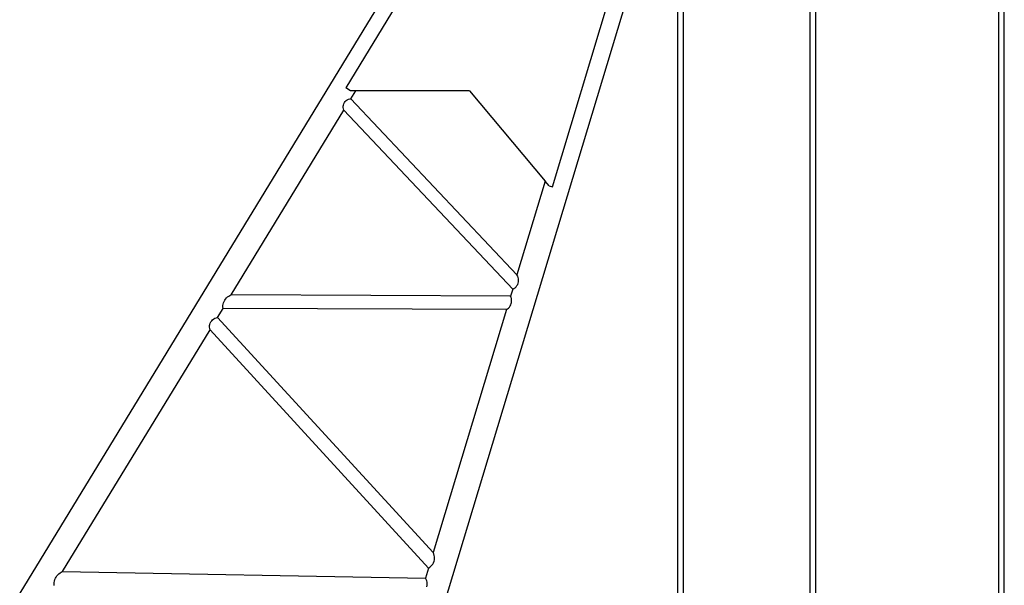
# Model space of a CAD drawing. Units: millimetres. Extents: x 7137 to 66137, y 2931 to 39813.
# Drawn here: x 50686 to 54182, y 35766 to 37775 of the extents above; entities that cross this region are included whole.
import ezdxf

# ---------------------------------------------------------------- set-up
doc = ezdxf.new("R2010")
doc.units = ezdxf.units.MM
doc.layers.add('Edges', color=7, linetype='Continuous')

# ---------------------------------------------------------------- blocks, each defined once
blk = doc.blocks.new('kobelco crane rs')
at = {"layer": 'Edges'}
for p, q in [((3076.7, 17093.2), (3683.2, 19102.8)), ((4661.3, -5485.4), (4661.3, 19091.7)), ((4681.3, -5485.4), (4681.3, 19112.6)), ((3991.9, -12795.6), (3991.9, 18520.2)), ((4011.9, -12795.6), (4011.9, 18504.1)), ((3521.9, -12795.6), (3521.9, 18158.1)), ((3541.9, -12795.6), (3541.9, 18170.3)), ((2700.3, 18031.3), (2343.2, 17444.6)), ((3407.8, 17982.5), (2523.4, 15053.1)), ((2542.2, 17874.5), (1185.5, 15649.9)), ((2360.3, 17434.2), (2343.2, 17444.6)), ((2378.8, 17434.2), (2360.3, 17434.2)), ((2361.7, 17406.1), (2378.8, 17434)), ((2378.8, 17434), (2378.7, 17434)), ((2782.9, 17433.8), (2378.8, 17434.2)), ((2378.8, 17434), (2378.8, 17434.2)), ((2782.9, 17433.7), (2378.8, 17434)), ((2782.9, 17433.8), (3051.7, 17113.5)), ((2782.9, 17433.7), (3051.6, 17113.3)), ((2334.5, 17379.1), (2335.1, 17383.7)), ((2334.5, 17374.4), (2334.5, 17379.1)), ((2335.4, 17369.8), (2334.5, 17374.4)), ((2335.1, 17383.7), (2336.5, 17388.1)), ((2336.5, 17388.1), (2338.6, 17392.2)), ((2338.6, 17392.2), (2341.4, 17396)), ((2341.4, 17396), (2344.7, 17399.3)), ((2344.7, 17399.3), (2348.4, 17402)), ((2348.4, 17402), (2352.6, 17404)), ((2352.6, 17404), (2357.1, 17405.4)), ((2357.1, 17405.4), (2361.7, 17406.1)), ((2361.7, 17406.1), (2951.1, 16780.4)), ((1936.8, 16709.5), (2336.8, 17365.3)), ((2336.9, 17365.4), (2335.4, 17369.8)), ((2336.8, 17365.3), (2336.9, 17365.4)), ((2336.8, 17365.3), (2935.8, 16729.6)), ((2336.8, 17365.3), (2336.8, 17365.3)), ((2336.9, 17365.4), (2935.8, 16729.7)), ((3051.6, 17113.3), (2951.1, 16780.4)), ((3051.7, 17113.5), (3051.6, 17113.3)), ((3051.6, 17113.3), (3051.6, 17113.3)), ((3065.9, 17096.5), (3051.7, 17113.5)), ((3065.9, 17096.5), (3076.7, 17093.2)), ((2953.6, 16776), (2951.1, 16780.4)), ((2951.1, 16742.4), (2953.6, 16746.8)), ((2955.4, 16771.3), (2953.6, 16776)), ((2953.6, 16746.8), (2955.4, 16751.4)), ((2956.5, 16766.4), (2955.4, 16771.3)), ((2955.4, 16751.4), (2956.5, 16756.4)), ((2956.9, 16761.4), (2956.5, 16766.4)), ((2956.5, 16756.4), (2956.9, 16761.4)), ((2935.8, 16729.6), (2928.5, 16705.5)), ((2935.8, 16729.7), (2940.3, 16732)), ((2935.8, 16729.7), (2935.8, 16729.6)), ((2940.3, 16732), (2944.4, 16734.9)), ((2944.4, 16734.9), (2948, 16738.4)), ((2948, 16738.4), (2951.1, 16742.4)), ((1907.3, 16671.5), (1908, 16676.6)), ((1908, 16676.6), (1909.4, 16681.5)), ((1909.4, 16681.5), (1911.2, 16686.2)), ((1911.2, 16686.2), (1913.6, 16690.6)), ((1913.6, 16690.6), (1916.5, 16694.8)), ((1916.5, 16694.8), (1919.8, 16698.6)), ((1919.8, 16698.6), (1923.6, 16702.1)), ((1923.6, 16702.1), (1927.7, 16705)), ((1927.7, 16705), (1932.1, 16707.5)), ((1932.1, 16707.5), (1936.8, 16709.5)), ((2928.5, 16705.5), (1936.8, 16709.5)), ((2930.3, 16701.2), (2928.5, 16705.5)), ((2929.1, 16674.2), (2930.7, 16678.5)), ((2931.5, 16696.8), (2930.3, 16701.2)), ((2930.7, 16678.5), (2931.7, 16683)), ((2932.1, 16692.2), (2931.5, 16696.8)), ((2931.7, 16683), (2932.2, 16687.6)), ((2932.2, 16687.6), (2932.1, 16692.2)), ((1888, 16629.5), (1907.4, 16661.3)), ((1907.1, 16666.5), (1907.3, 16671.5)), ((1907.5, 16661.4), (1907.1, 16666.5)), ((1907.4, 16661.3), (1907.5, 16661.4)), ((2913.9, 16657.2), (1907.4, 16661.3)), ((2914, 16657.3), (1907.5, 16661.4)), ((2913.9, 16657.2), (2653.5, 15794.3)), ((2914, 16657.3), (2913.9, 16657.2)), ((2913.9, 16657.2), (2913.9, 16657.2)), ((2914, 16657.3), (2917.8, 16659.9)), ((2917.8, 16659.9), (2921.3, 16662.9)), ((2921.3, 16662.9), (2924.3, 16666.3)), ((2924.3, 16666.3), (2927, 16670.1)), ((2927, 16670.1), (2929.1, 16674.2)), ((1859.8, 16600.2), (1860.6, 16604.9)), ((1860.6, 16604.9), (1862.2, 16609.5)), ((1862.2, 16609.5), (1864.4, 16613.9)), ((1864.4, 16613.9), (1867.3, 16617.8)), ((1867.3, 16617.8), (1870.6, 16621.3)), ((1870.6, 16621.3), (1874.5, 16624.3)), ((1874.5, 16624.3), (1878.7, 16626.7)), ((1878.7, 16626.7), (1883.3, 16628.4)), ((1883.3, 16628.4), (1888, 16629.5)), ((2653.5, 15794.3), (1888, 16629.5)), ((1337.9, 15727.6), (1861.3, 16585.7)), ((1859.6, 16595.3), (1859.8, 16600.2)), ((1860.1, 16590.5), (1859.6, 16595.3)), ((1861.3, 16585.7), (1860.1, 16590.5)), ((2637, 15739.5), (1861.3, 16585.7)), ((2636.9, 15739.4), (1861.3, 16585.7)), ((1861.3, 16585.7), (1861.3, 16585.7)), ((2655.7, 15789.5), (2653.5, 15794.3)), ((2657.3, 15784.4), (2655.7, 15789.5)), ((2656.7, 15763.4), (2657.9, 15768.6)), ((2658.2, 15779.2), (2657.3, 15784.4)), ((2657.9, 15768.6), (2658.4, 15773.9)), ((2658.4, 15773.9), (2658.2, 15779.2)), ((2636.9, 15739.4), (2626, 15703.3)), ((2637, 15739.5), (2636.9, 15739.4)), ((2637, 15739.5), (2641.5, 15742.3)), ((2641.5, 15742.3), (2645.6, 15745.6)), ((2645.6, 15745.6), (2649.2, 15749.5)), ((2649.2, 15749.5), (2652.3, 15753.8)), ((2652.3, 15753.8), (2654.8, 15758.5)), ((2654.8, 15758.5), (2656.7, 15763.4)), ((1309.1, 15693.3), (1310.6, 15698.2)), ((1310.6, 15698.2), (1312.6, 15703)), ((1312.6, 15703), (1315, 15707.5)), ((1315, 15707.5), (1317.9, 15711.7)), ((1317.9, 15711.7), (1321.2, 15715.7)), ((1321.2, 15715.7), (1324.9, 15719.3)), ((1324.9, 15719.3), (1329, 15722.5)), ((1329, 15722.5), (1333.3, 15725.2)), ((1333.3, 15725.2), (1337.9, 15727.6)), ((1337.9, 15727.6), (2626, 15703.3)), ((2628.9, 15698.8), (2626, 15703.3)), ((2631, 15694), (2628.9, 15698.8)), ((1307.6, 15683.1), (1308.1, 15688.2)), ((1307.6, 15677.9), (1307.6, 15683.1)), ((1308.1, 15688.2), (1309.1, 15693.3)), ((2632.3, 15688.9), (2631, 15694)), ((2631.4, 15673.2), (2632.5, 15678.3)), ((2632.8, 15683.6), (2632.3, 15688.9)), ((2632.5, 15678.3), (2632.8, 15683.6))]:
    blk.add_line(p, q, dxfattribs=at)

msp = doc.modelspace()

# ---------------------------------------------------------------- block references
msp.add_blockref('kobelco crane rs', (49500.5, 20088))

doc.saveas('drawing.dxf')
